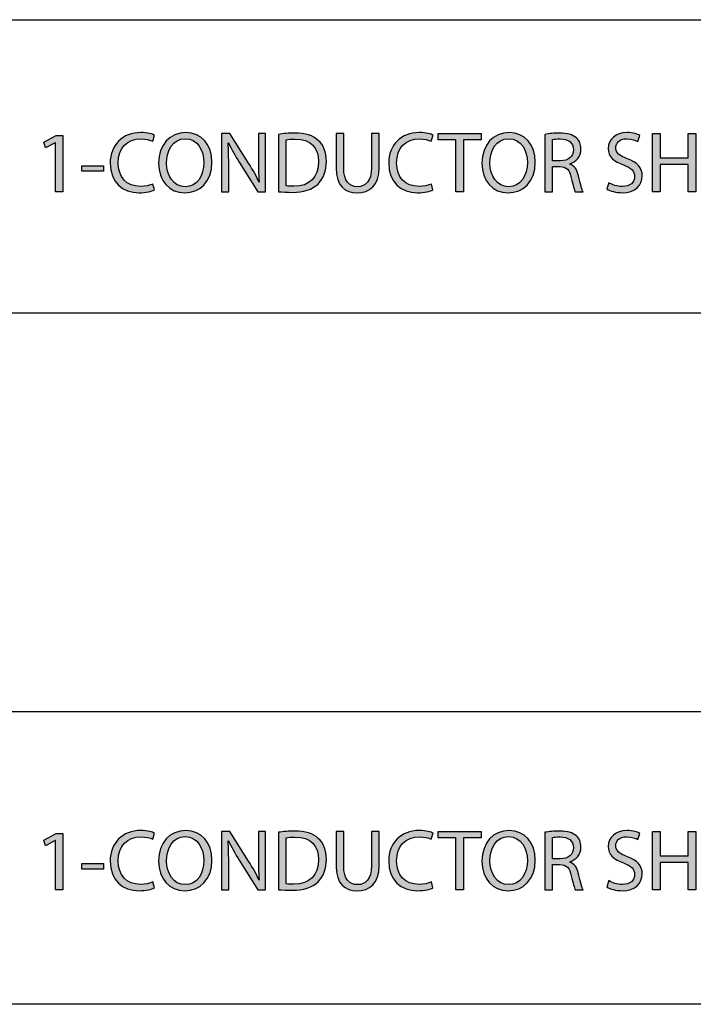
# Model space of a CAD drawing. Extents: x 0.77 to 7.82, y -9.91 to -0.77.
# Drawn here: x 3.71 to 4.47, y -8.12 to -7.02 of the extents above; entities that cross this region are included whole.
import ezdxf

# ---------------------------------------------------------------- set-up
doc = ezdxf.new("R2010")
doc.units = 0
doc.header["$MEASUREMENT"] = 0
doc.layers.get('0').update_dxf_attribs({"linetype": 'CONTINUOUS'})

# ---------------------------------------------------------------- blocks, each defined once
blk = doc.blocks.new('BLOCK_337')
h = blk.add_hatch(color=7)
h.dxf.hatch_style = 2
edge = h.paths.add_edge_path()
edge.add_spline(control_points=[(3.8635, -7.2088), (3.8604, -7.2104), (3.8542, -7.2119), (3.8462, -7.2119), (3.8277, -7.2119), (3.8138, -7.2002), (3.8138, -7.1788), (3.8138, -7.1582), (3.8277, -7.1443), (3.8481, -7.1443), (3.8562, -7.1443), (3.8614, -7.1461), (3.8636, -7.1472), (3.8636, -7.1472), (3.8616, -7.1541), (3.8616, -7.1541), (3.8584, -7.1526), (3.8538, -7.1514), (3.8483, -7.1514), (3.833, -7.1514), (3.8228, -7.1612), (3.8228, -7.1785), (3.8228, -7.1945), (3.832, -7.2048), (3.848, -7.2048), (3.8531, -7.2048), (3.8584, -7.2037), (3.8618, -7.2021), (3.8618, -7.2021), (3.8635, -7.2088), (3.8635, -7.2088)], knot_values=[0, 0, 0, 0, 1, 1, 1, 2, 2, 2, 3, 3, 3, 4, 4, 4, 5, 5, 5, 6, 6, 6, 7, 7, 7, 8, 8, 8, 9, 9, 9, 10, 10, 10, 10], degree=3, periodic=1)
h = blk.add_hatch(color=7)
h.dxf.hatch_style = 2
edge = h.paths.add_edge_path()
edge.add_spline(control_points=[(3.9281, -7.1775), (3.9281, -7.2001), (3.9144, -7.212), (3.8976, -7.212), (3.8803, -7.212), (3.8682, -7.1986), (3.8682, -7.1788), (3.8682, -7.1579), (3.8811, -7.1443), (3.8986, -7.1443), (3.9165, -7.1443), (3.9281, -7.158), (3.9281, -7.1775)], knot_values=[0, 0, 0, 0, 1, 1, 1, 2, 2, 2, 3, 3, 3, 4, 4, 4, 4], degree=3, periodic=1)
edge = h.paths.add_edge_path()
edge.add_spline(control_points=[(3.8772, -7.1786), (3.8772, -7.1926), (3.8848, -7.2051), (3.8981, -7.2051), (3.9115, -7.2051), (3.9191, -7.1928), (3.9191, -7.1779), (3.9191, -7.1648), (3.9123, -7.1512), (3.8982, -7.1512), (3.8842, -7.1512), (3.8772, -7.1642), (3.8772, -7.1786)], knot_values=[0, 0, 0, 0, 1, 1, 1, 2, 2, 2, 3, 3, 3, 4, 4, 4, 4], degree=3, periodic=1)
h = blk.add_hatch(color=7)
h.dxf.hatch_style = 2
edge = h.paths.add_edge_path()
edge.add_spline(control_points=[(3.939, -7.211), (3.939, -7.211), (3.939, -7.1454), (3.939, -7.1454), (3.939, -7.1454), (3.9483, -7.1454), (3.9483, -7.1454), (3.9483, -7.1454), (3.9693, -7.1786), (3.9693, -7.1786), (3.9742, -7.1862), (3.978, -7.1932), (3.9811, -7.1999), (3.9811, -7.1999), (3.9813, -7.1998), (3.9813, -7.1998), (3.9805, -7.191), (3.9803, -7.183), (3.9803, -7.1728), (3.9803, -7.1728), (3.9803, -7.1454), (3.9803, -7.1454), (3.9803, -7.1454), (3.9883, -7.1454), (3.9883, -7.1454), (3.9883, -7.1454), (3.9883, -7.211), (3.9883, -7.211), (3.9883, -7.211), (3.9797, -7.211), (3.9797, -7.211), (3.9797, -7.211), (3.9589, -7.1777), (3.9589, -7.1777), (3.9543, -7.1704), (3.9499, -7.1629), (3.9466, -7.1558), (3.9466, -7.1558), (3.9463, -7.1559), (3.9463, -7.1559), (3.9468, -7.1642), (3.947, -7.172), (3.947, -7.1829), (3.947, -7.1829), (3.947, -7.211), (3.947, -7.211), (3.947, -7.211), (3.939, -7.211), (3.939, -7.211)], knot_values=[0, 0, 0, 0, 1, 1, 1, 2, 2, 2, 3, 3, 3, 4, 4, 4, 5, 5, 5, 6, 6, 6, 7, 7, 7, 8, 8, 8, 9, 9, 9, 10, 10, 10, 11, 11, 11, 12, 12, 12, 13, 13, 13, 14, 14, 14, 15, 15, 15, 16, 16, 16, 16], degree=3, periodic=1)
h = blk.add_hatch(color=7)
h.dxf.hatch_style = 2
edge = h.paths.add_edge_path()
edge.add_spline(control_points=[(4.003, -7.1463), (4.0082, -7.1455), (4.0143, -7.1449), (4.021, -7.1449), (4.0332, -7.1449), (4.0418, -7.1477), (4.0476, -7.1531), (4.0534, -7.1584), (4.0568, -7.166), (4.0568, -7.1766), (4.0568, -7.1873), (4.0535, -7.1961), (4.0474, -7.2021), (4.0412, -7.2082), (4.0311, -7.2115), (4.0184, -7.2115), (4.0123, -7.2115), (4.0073, -7.2112), (4.003, -7.2108), (4.003, -7.2108), (4.003, -7.1463), (4.003, -7.1463)], knot_values=[0, 0, 0, 0, 1, 1, 1, 2, 2, 2, 3, 3, 3, 4, 4, 4, 5, 5, 5, 6, 6, 6, 7, 7, 7, 7], degree=3, periodic=1)
edge = h.paths.add_edge_path()
edge.add_spline(control_points=[(4.0115, -7.2042), (4.0136, -7.2046), (4.0167, -7.2047), (4.02, -7.2047), (4.0381, -7.2047), (4.048, -7.1946), (4.048, -7.1769), (4.048, -7.1614), (4.0393, -7.1516), (4.0214, -7.1516), (4.017, -7.1516), (4.0137, -7.152), (4.0115, -7.1525), (4.0115, -7.1525), (4.0115, -7.2042), (4.0115, -7.2042)], knot_values=[0, 0, 0, 0, 1, 1, 1, 2, 2, 2, 3, 3, 3, 4, 4, 4, 5, 5, 5, 5], degree=3, periodic=1)
h = blk.add_hatch(color=7)
h.dxf.hatch_style = 2
edge = h.paths.add_edge_path()
edge.add_spline(control_points=[(4.0762, -7.1454), (4.0762, -7.1454), (4.0762, -7.1842), (4.0762, -7.1842), (4.0762, -7.1989), (4.0827, -7.2051), (4.0915, -7.2051), (4.1012, -7.2051), (4.1074, -7.1987), (4.1074, -7.1842), (4.1074, -7.1842), (4.1074, -7.1454), (4.1074, -7.1454), (4.1074, -7.1454), (4.116, -7.1454), (4.116, -7.1454), (4.116, -7.1454), (4.116, -7.1836), (4.116, -7.1836), (4.116, -7.2037), (4.1054, -7.212), (4.0912, -7.212), (4.0778, -7.212), (4.0677, -7.2043), (4.0677, -7.184), (4.0677, -7.184), (4.0677, -7.1454), (4.0677, -7.1454), (4.0677, -7.1454), (4.0762, -7.1454), (4.0762, -7.1454)], knot_values=[0, 0, 0, 0, 1, 1, 1, 2, 2, 2, 3, 3, 3, 4, 4, 4, 5, 5, 5, 6, 6, 6, 7, 7, 7, 8, 8, 8, 9, 9, 9, 10, 10, 10, 10], degree=3, periodic=1)
h = blk.add_hatch(color=7)
h.dxf.hatch_style = 2
edge = h.paths.add_edge_path()
edge.add_spline(control_points=[(4.1765, -7.2088), (4.1734, -7.2104), (4.1671, -7.2119), (4.1592, -7.2119), (4.1407, -7.2119), (4.1268, -7.2002), (4.1268, -7.1788), (4.1268, -7.1582), (4.1407, -7.1443), (4.161, -7.1443), (4.1692, -7.1443), (4.1743, -7.1461), (4.1766, -7.1472), (4.1766, -7.1472), (4.1745, -7.1541), (4.1745, -7.1541), (4.1713, -7.1526), (4.1667, -7.1514), (4.1613, -7.1514), (4.1459, -7.1514), (4.1357, -7.1612), (4.1357, -7.1785), (4.1357, -7.1945), (4.145, -7.2048), (4.1609, -7.2048), (4.1661, -7.2048), (4.1713, -7.2037), (4.1747, -7.2021), (4.1747, -7.2021), (4.1765, -7.2088), (4.1765, -7.2088)], knot_values=[0, 0, 0, 0, 1, 1, 1, 2, 2, 2, 3, 3, 3, 4, 4, 4, 5, 5, 5, 6, 6, 6, 7, 7, 7, 8, 8, 8, 9, 9, 9, 10, 10, 10, 10], degree=3, periodic=1)
h = blk.add_hatch(color=7)
h.dxf.hatch_style = 2
h.paths.add_polyline_path([(4.2022, -7.1526), (4.1823, -7.1526), (4.1823, -7.1454), (4.2308, -7.1454), (4.2308, -7.1526), (4.2108, -7.1526), (4.2108, -7.211), (4.2022, -7.211)])
h = blk.add_hatch(color=7)
h.dxf.hatch_style = 2
edge = h.paths.add_edge_path()
edge.add_spline(control_points=[(4.2915, -7.1775), (4.2915, -7.2001), (4.2778, -7.212), (4.261, -7.212), (4.2437, -7.212), (4.2316, -7.1986), (4.2316, -7.1788), (4.2316, -7.1579), (4.2445, -7.1443), (4.262, -7.1443), (4.2799, -7.1443), (4.2915, -7.158), (4.2915, -7.1775)], knot_values=[0, 0, 0, 0, 1, 1, 1, 2, 2, 2, 3, 3, 3, 4, 4, 4, 4], degree=3, periodic=1)
edge = h.paths.add_edge_path()
edge.add_spline(control_points=[(4.2406, -7.1786), (4.2406, -7.1926), (4.2482, -7.2051), (4.2615, -7.2051), (4.275, -7.2051), (4.2826, -7.1928), (4.2826, -7.1779), (4.2826, -7.1648), (4.2757, -7.1512), (4.2616, -7.1512), (4.2476, -7.1512), (4.2406, -7.1642), (4.2406, -7.1786)], knot_values=[0, 0, 0, 0, 1, 1, 1, 2, 2, 2, 3, 3, 3, 4, 4, 4, 4], degree=3, periodic=1)
h = blk.add_hatch(color=7)
h.dxf.hatch_style = 2
edge = h.paths.add_edge_path()
edge.add_spline(control_points=[(4.3024, -7.1463), (4.3067, -7.1454), (4.3129, -7.1449), (4.3187, -7.1449), (4.3277, -7.1449), (4.3336, -7.1466), (4.3377, -7.1503), (4.341, -7.1532), (4.3428, -7.1576), (4.3428, -7.1627), (4.3428, -7.1714), (4.3374, -7.1771), (4.3305, -7.1794), (4.3305, -7.1794), (4.3305, -7.1797), (4.3305, -7.1797), (4.3355, -7.1815), (4.3385, -7.1861), (4.3401, -7.193), (4.3422, -7.2021), (4.3438, -7.2084), (4.3452, -7.211), (4.3452, -7.211), (4.3364, -7.211), (4.3364, -7.211), (4.3353, -7.2091), (4.3339, -7.2035), (4.332, -7.1953), (4.3301, -7.1862), (4.3266, -7.1828), (4.3189, -7.1825), (4.3189, -7.1825), (4.3109, -7.1825), (4.3109, -7.1825), (4.3109, -7.1825), (4.3109, -7.211), (4.3109, -7.211), (4.3109, -7.211), (4.3024, -7.211), (4.3024, -7.211), (4.3024, -7.211), (4.3024, -7.1463), (4.3024, -7.1463)], knot_values=[0, 0, 0, 0, 1, 1, 1, 2, 2, 2, 3, 3, 3, 4, 4, 4, 5, 5, 5, 6, 6, 6, 7, 7, 7, 8, 8, 8, 9, 9, 9, 10, 10, 10, 11, 11, 11, 12, 12, 12, 13, 13, 13, 14, 14, 14, 14], degree=3, periodic=1)
edge = h.paths.add_edge_path()
edge.add_spline(control_points=[(4.3109, -7.1761), (4.3109, -7.1761), (4.3196, -7.1761), (4.3196, -7.1761), (4.3286, -7.1761), (4.3344, -7.1712), (4.3344, -7.1637), (4.3344, -7.1552), (4.3282, -7.1515), (4.3193, -7.1514), (4.3152, -7.1514), (4.3123, -7.1518), (4.3109, -7.1522), (4.3109, -7.1522), (4.3109, -7.1761), (4.3109, -7.1761)], knot_values=[0, 0, 0, 0, 1, 1, 1, 2, 2, 2, 3, 3, 3, 4, 4, 4, 5, 5, 5, 5], degree=3, periodic=1)
h = blk.add_hatch(color=7)
h.dxf.hatch_style = 2
edge = h.paths.add_edge_path()
edge.add_spline(control_points=[(4.3742, -7.2006), (4.378, -7.203), (4.3835, -7.2049), (4.3894, -7.2049), (4.398, -7.2049), (4.4031, -7.2003), (4.4031, -7.1937), (4.4031, -7.1876), (4.3996, -7.1841), (4.3907, -7.1807), (4.38, -7.1769), (4.3734, -7.1714), (4.3734, -7.1621), (4.3734, -7.1519), (4.3819, -7.1443), (4.3946, -7.1443), (4.4013, -7.1443), (4.4062, -7.1459), (4.4091, -7.1475), (4.4091, -7.1475), (4.4068, -7.1544), (4.4068, -7.1544), (4.4046, -7.1533), (4.4003, -7.1513), (4.3943, -7.1513), (4.3854, -7.1513), (4.382, -7.1567), (4.382, -7.1611), (4.382, -7.1673), (4.386, -7.1703), (4.395, -7.1738), (4.4061, -7.1781), (4.4117, -7.1834), (4.4117, -7.193), (4.4117, -7.2032), (4.4043, -7.2119), (4.3888, -7.2119), (4.3825, -7.2119), (4.3756, -7.2101), (4.3721, -7.2077), (4.3721, -7.2077), (4.3742, -7.2006), (4.3742, -7.2006)], knot_values=[0, 0, 0, 0, 1, 1, 1, 2, 2, 2, 3, 3, 3, 4, 4, 4, 5, 5, 5, 6, 6, 6, 7, 7, 7, 8, 8, 8, 9, 9, 9, 10, 10, 10, 11, 11, 11, 12, 12, 12, 13, 13, 13, 14, 14, 14, 14], degree=3, periodic=1)
h = blk.add_hatch(color=7)
h.dxf.hatch_style = 2
h.paths.add_polyline_path([(4.4318, -7.1454), (4.4318, -7.1728), (4.4635, -7.1728), (4.4635, -7.1454), (4.472, -7.1454), (4.472, -7.211), (4.4635, -7.211), (4.4635, -7.1802), (4.4318, -7.1802), (4.4318, -7.211), (4.4233, -7.211), (4.4233, -7.1454)])
h = blk.add_hatch(color=7)
h.dxf.hatch_style = 2
h.paths.add_polyline_path([(3.7522, -7.1557), (3.752, -7.1557), (3.741, -7.1616), (3.7394, -7.1551), (3.7532, -7.1477), (3.7605, -7.1477), (3.7605, -7.211), (3.7522, -7.211)])
h = blk.add_hatch(color=7)
h.dxf.hatch_style = 2
h.paths.add_polyline_path([(3.8061, -7.1815), (3.8061, -7.1878), (3.782, -7.1878), (3.782, -7.1815)])
for points in [[(4.2022, -7.1526), (4.1823, -7.1526), (4.1823, -7.1454), (4.2308, -7.1454), (4.2308, -7.1526), (4.2108, -7.1526), (4.2108, -7.211), (4.2022, -7.211), (4.2022, -7.1526)], [(4.4318, -7.1454), (4.4318, -7.1728), (4.4635, -7.1728), (4.4635, -7.1454), (4.472, -7.1454), (4.472, -7.211), (4.4635, -7.211), (4.4635, -7.1802), (4.4318, -7.1802), (4.4318, -7.211), (4.4233, -7.211), (4.4233, -7.1454), (4.4318, -7.1454)], [(3.7522, -7.1557), (3.752, -7.1557), (3.741, -7.1616), (3.7394, -7.1551), (3.7532, -7.1477), (3.7605, -7.1477), (3.7605, -7.211), (3.7522, -7.211), (3.7522, -7.1557)], [(3.8061, -7.1815), (3.8061, -7.1878), (3.782, -7.1878), (3.782, -7.1815), (3.8061, -7.1815)]]:
    blk.add_lwpolyline(points)
for points, knots in [([(3.8635, -7.2088), (3.8604, -7.2104), (3.8542, -7.2119), (3.8462, -7.2119), (3.8277, -7.2119), (3.8138, -7.2002), (3.8138, -7.1788), (3.8138, -7.1582), (3.8277, -7.1443), (3.8481, -7.1443), (3.8562, -7.1443), (3.8614, -7.1461), (3.8636, -7.1472), (3.8636, -7.1472), (3.8616, -7.1541), (3.8616, -7.1541), (3.8584, -7.1526), (3.8538, -7.1514), (3.8483, -7.1514), (3.833, -7.1514), (3.8228, -7.1612), (3.8228, -7.1785), (3.8228, -7.1945), (3.832, -7.2048), (3.848, -7.2048), (3.8531, -7.2048), (3.8584, -7.2037), (3.8618, -7.2021), (3.8618, -7.2021), (3.8635, -7.2088), (3.8635, -7.2088)], [0, 0, 0, 0, 1, 1, 1, 2, 2, 2, 3, 3, 3, 4, 4, 4, 5, 5, 5, 6, 6, 6, 7, 7, 7, 8, 8, 8, 9, 9, 9, 10, 10, 10, 10]), ([(3.9281, -7.1775), (3.9281, -7.2001), (3.9144, -7.212), (3.8976, -7.212), (3.8803, -7.212), (3.8682, -7.1986), (3.8682, -7.1788), (3.8682, -7.1579), (3.8811, -7.1443), (3.8986, -7.1443), (3.9165, -7.1443), (3.9281, -7.158), (3.9281, -7.1775)], [0, 0, 0, 0, 1, 1, 1, 2, 2, 2, 3, 3, 3, 4, 4, 4, 4]), ([(3.939, -7.211), (3.939, -7.211), (3.939, -7.1454), (3.939, -7.1454), (3.939, -7.1454), (3.9483, -7.1454), (3.9483, -7.1454), (3.9483, -7.1454), (3.9693, -7.1786), (3.9693, -7.1786), (3.9742, -7.1862), (3.978, -7.1932), (3.9811, -7.1999), (3.9811, -7.1999), (3.9813, -7.1998), (3.9813, -7.1998), (3.9805, -7.191), (3.9803, -7.183), (3.9803, -7.1728), (3.9803, -7.1728), (3.9803, -7.1454), (3.9803, -7.1454), (3.9803, -7.1454), (3.9883, -7.1454), (3.9883, -7.1454), (3.9883, -7.1454), (3.9883, -7.211), (3.9883, -7.211), (3.9883, -7.211), (3.9797, -7.211), (3.9797, -7.211), (3.9797, -7.211), (3.9589, -7.1777), (3.9589, -7.1777), (3.9543, -7.1704), (3.9499, -7.1629), (3.9466, -7.1558), (3.9466, -7.1558), (3.9463, -7.1559), (3.9463, -7.1559), (3.9468, -7.1642), (3.947, -7.172), (3.947, -7.1829), (3.947, -7.1829), (3.947, -7.211), (3.947, -7.211), (3.947, -7.211), (3.939, -7.211), (3.939, -7.211)], [0, 0, 0, 0, 1, 1, 1, 2, 2, 2, 3, 3, 3, 4, 4, 4, 5, 5, 5, 6, 6, 6, 7, 7, 7, 8, 8, 8, 9, 9, 9, 10, 10, 10, 11, 11, 11, 12, 12, 12, 13, 13, 13, 14, 14, 14, 15, 15, 15, 16, 16, 16, 16]), ([(4.003, -7.1463), (4.0082, -7.1455), (4.0143, -7.1449), (4.021, -7.1449), (4.0332, -7.1449), (4.0418, -7.1477), (4.0476, -7.1531), (4.0534, -7.1584), (4.0568, -7.166), (4.0568, -7.1766), (4.0568, -7.1873), (4.0535, -7.1961), (4.0474, -7.2021), (4.0412, -7.2082), (4.0311, -7.2115), (4.0184, -7.2115), (4.0123, -7.2115), (4.0073, -7.2112), (4.003, -7.2108), (4.003, -7.2108), (4.003, -7.1463), (4.003, -7.1463)], [0, 0, 0, 0, 1, 1, 1, 2, 2, 2, 3, 3, 3, 4, 4, 4, 5, 5, 5, 6, 6, 6, 7, 7, 7, 7]), ([(4.0762, -7.1454), (4.0762, -7.1454), (4.0762, -7.1842), (4.0762, -7.1842), (4.0762, -7.1989), (4.0827, -7.2051), (4.0915, -7.2051), (4.1012, -7.2051), (4.1074, -7.1987), (4.1074, -7.1842), (4.1074, -7.1842), (4.1074, -7.1454), (4.1074, -7.1454), (4.1074, -7.1454), (4.116, -7.1454), (4.116, -7.1454), (4.116, -7.1454), (4.116, -7.1836), (4.116, -7.1836), (4.116, -7.2037), (4.1054, -7.212), (4.0912, -7.212), (4.0778, -7.212), (4.0677, -7.2043), (4.0677, -7.184), (4.0677, -7.184), (4.0677, -7.1454), (4.0677, -7.1454), (4.0677, -7.1454), (4.0762, -7.1454), (4.0762, -7.1454)], [0, 0, 0, 0, 1, 1, 1, 2, 2, 2, 3, 3, 3, 4, 4, 4, 5, 5, 5, 6, 6, 6, 7, 7, 7, 8, 8, 8, 9, 9, 9, 10, 10, 10, 10]), ([(4.1765, -7.2088), (4.1734, -7.2104), (4.1671, -7.2119), (4.1592, -7.2119), (4.1407, -7.2119), (4.1268, -7.2002), (4.1268, -7.1788), (4.1268, -7.1582), (4.1407, -7.1443), (4.161, -7.1443), (4.1692, -7.1443), (4.1743, -7.1461), (4.1766, -7.1472), (4.1766, -7.1472), (4.1745, -7.1541), (4.1745, -7.1541), (4.1713, -7.1526), (4.1667, -7.1514), (4.1613, -7.1514), (4.1459, -7.1514), (4.1357, -7.1612), (4.1357, -7.1785), (4.1357, -7.1945), (4.145, -7.2048), (4.1609, -7.2048), (4.1661, -7.2048), (4.1713, -7.2037), (4.1747, -7.2021), (4.1747, -7.2021), (4.1765, -7.2088), (4.1765, -7.2088)], [0, 0, 0, 0, 1, 1, 1, 2, 2, 2, 3, 3, 3, 4, 4, 4, 5, 5, 5, 6, 6, 6, 7, 7, 7, 8, 8, 8, 9, 9, 9, 10, 10, 10, 10]), ([(4.2915, -7.1775), (4.2915, -7.2001), (4.2778, -7.212), (4.261, -7.212), (4.2437, -7.212), (4.2316, -7.1986), (4.2316, -7.1788), (4.2316, -7.1579), (4.2445, -7.1443), (4.262, -7.1443), (4.2799, -7.1443), (4.2915, -7.158), (4.2915, -7.1775)], [0, 0, 0, 0, 1, 1, 1, 2, 2, 2, 3, 3, 3, 4, 4, 4, 4]), ([(4.3024, -7.1463), (4.3067, -7.1454), (4.3129, -7.1449), (4.3187, -7.1449), (4.3277, -7.1449), (4.3336, -7.1466), (4.3377, -7.1503), (4.341, -7.1532), (4.3428, -7.1576), (4.3428, -7.1627), (4.3428, -7.1714), (4.3374, -7.1771), (4.3305, -7.1794), (4.3305, -7.1794), (4.3305, -7.1797), (4.3305, -7.1797), (4.3355, -7.1815), (4.3385, -7.1861), (4.3401, -7.193), (4.3422, -7.2021), (4.3438, -7.2084), (4.3452, -7.211), (4.3452, -7.211), (4.3364, -7.211), (4.3364, -7.211), (4.3353, -7.2091), (4.3339, -7.2035), (4.332, -7.1953), (4.3301, -7.1862), (4.3266, -7.1828), (4.3189, -7.1825), (4.3189, -7.1825), (4.3109, -7.1825), (4.3109, -7.1825), (4.3109, -7.1825), (4.3109, -7.211), (4.3109, -7.211), (4.3109, -7.211), (4.3024, -7.211), (4.3024, -7.211), (4.3024, -7.211), (4.3024, -7.1463), (4.3024, -7.1463)], [0, 0, 0, 0, 1, 1, 1, 2, 2, 2, 3, 3, 3, 4, 4, 4, 5, 5, 5, 6, 6, 6, 7, 7, 7, 8, 8, 8, 9, 9, 9, 10, 10, 10, 11, 11, 11, 12, 12, 12, 13, 13, 13, 14, 14, 14, 14]), ([(4.3742, -7.2006), (4.378, -7.203), (4.3835, -7.2049), (4.3894, -7.2049), (4.398, -7.2049), (4.4031, -7.2003), (4.4031, -7.1937), (4.4031, -7.1876), (4.3996, -7.1841), (4.3907, -7.1807), (4.38, -7.1769), (4.3734, -7.1714), (4.3734, -7.1621), (4.3734, -7.1519), (4.3819, -7.1443), (4.3946, -7.1443), (4.4013, -7.1443), (4.4062, -7.1459), (4.4091, -7.1475), (4.4091, -7.1475), (4.4068, -7.1544), (4.4068, -7.1544), (4.4046, -7.1533), (4.4003, -7.1513), (4.3943, -7.1513), (4.3854, -7.1513), (4.382, -7.1567), (4.382, -7.1611), (4.382, -7.1673), (4.386, -7.1703), (4.395, -7.1738), (4.4061, -7.1781), (4.4117, -7.1834), (4.4117, -7.193), (4.4117, -7.2032), (4.4043, -7.2119), (4.3888, -7.2119), (4.3825, -7.2119), (4.3756, -7.2101), (4.3721, -7.2077), (4.3721, -7.2077), (4.3742, -7.2006), (4.3742, -7.2006)], [0, 0, 0, 0, 1, 1, 1, 2, 2, 2, 3, 3, 3, 4, 4, 4, 5, 5, 5, 6, 6, 6, 7, 7, 7, 8, 8, 8, 9, 9, 9, 10, 10, 10, 11, 11, 11, 12, 12, 12, 13, 13, 13, 14, 14, 14, 14]), ([(3.8772, -7.1786), (3.8772, -7.1926), (3.8848, -7.2051), (3.8981, -7.2051), (3.9115, -7.2051), (3.9191, -7.1928), (3.9191, -7.1779), (3.9191, -7.1648), (3.9123, -7.1512), (3.8982, -7.1512), (3.8842, -7.1512), (3.8772, -7.1642), (3.8772, -7.1786)], [0, 0, 0, 0, 1, 1, 1, 2, 2, 2, 3, 3, 3, 4, 4, 4, 4]), ([(4.0115, -7.2042), (4.0136, -7.2046), (4.0167, -7.2047), (4.02, -7.2047), (4.0381, -7.2047), (4.048, -7.1946), (4.048, -7.1769), (4.048, -7.1614), (4.0393, -7.1516), (4.0214, -7.1516), (4.017, -7.1516), (4.0137, -7.152), (4.0115, -7.1525), (4.0115, -7.1525), (4.0115, -7.2042), (4.0115, -7.2042)], [0, 0, 0, 0, 1, 1, 1, 2, 2, 2, 3, 3, 3, 4, 4, 4, 5, 5, 5, 5]), ([(4.2406, -7.1786), (4.2406, -7.1926), (4.2482, -7.2051), (4.2615, -7.2051), (4.275, -7.2051), (4.2826, -7.1928), (4.2826, -7.1779), (4.2826, -7.1648), (4.2757, -7.1512), (4.2616, -7.1512), (4.2476, -7.1512), (4.2406, -7.1642), (4.2406, -7.1786)], [0, 0, 0, 0, 1, 1, 1, 2, 2, 2, 3, 3, 3, 4, 4, 4, 4]), ([(4.3109, -7.1761), (4.3109, -7.1761), (4.3196, -7.1761), (4.3196, -7.1761), (4.3286, -7.1761), (4.3344, -7.1712), (4.3344, -7.1637), (4.3344, -7.1552), (4.3282, -7.1515), (4.3193, -7.1514), (4.3152, -7.1514), (4.3123, -7.1518), (4.3109, -7.1522), (4.3109, -7.1522), (4.3109, -7.1761), (4.3109, -7.1761)], [0, 0, 0, 0, 1, 1, 1, 2, 2, 2, 3, 3, 3, 4, 4, 4, 5, 5, 5, 5])]:
    blk.add_open_spline(points, degree=3, knots=knots)
blk = doc.blocks.new('BLOCK_336')
blk.add_blockref('BLOCK_337', (0, 0))
blk = doc.blocks.new('BLOCK_339')
h = blk.add_hatch(color=7)
h.dxf.hatch_style = 2
edge = h.paths.add_edge_path()
edge.add_spline(control_points=[(3.8635, -7.9929), (3.8604, -7.9945), (3.8542, -7.996), (3.8462, -7.996), (3.8277, -7.996), (3.8138, -7.9843), (3.8138, -7.9628), (3.8138, -7.9423), (3.8277, -7.9284), (3.8481, -7.9284), (3.8562, -7.9284), (3.8614, -7.9302), (3.8636, -7.9313), (3.8636, -7.9313), (3.8616, -7.9382), (3.8616, -7.9382), (3.8584, -7.9367), (3.8538, -7.9355), (3.8483, -7.9355), (3.833, -7.9355), (3.8228, -7.9453), (3.8228, -7.9626), (3.8228, -7.9786), (3.832, -7.9889), (3.848, -7.9889), (3.8531, -7.9889), (3.8584, -7.9878), (3.8618, -7.9862), (3.8618, -7.9862), (3.8635, -7.9929), (3.8635, -7.9929)], knot_values=[0, 0, 0, 0, 1, 1, 1, 2, 2, 2, 3, 3, 3, 4, 4, 4, 5, 5, 5, 6, 6, 6, 7, 7, 7, 8, 8, 8, 9, 9, 9, 10, 10, 10, 10], degree=3, periodic=1)
h = blk.add_hatch(color=7)
h.dxf.hatch_style = 2
edge = h.paths.add_edge_path()
edge.add_spline(control_points=[(3.9281, -7.9616), (3.9281, -7.9842), (3.9144, -7.9961), (3.8976, -7.9961), (3.8803, -7.9961), (3.8682, -7.9827), (3.8682, -7.9628), (3.8682, -7.942), (3.8811, -7.9284), (3.8986, -7.9284), (3.9165, -7.9284), (3.9281, -7.9421), (3.9281, -7.9616)], knot_values=[0, 0, 0, 0, 1, 1, 1, 2, 2, 2, 3, 3, 3, 4, 4, 4, 4], degree=3, periodic=1)
edge = h.paths.add_edge_path()
edge.add_spline(control_points=[(3.8772, -7.9627), (3.8772, -7.9767), (3.8848, -7.9892), (3.8981, -7.9892), (3.9115, -7.9892), (3.9191, -7.9769), (3.9191, -7.962), (3.9191, -7.9489), (3.9123, -7.9353), (3.8982, -7.9353), (3.8842, -7.9353), (3.8772, -7.9483), (3.8772, -7.9627)], knot_values=[0, 0, 0, 0, 1, 1, 1, 2, 2, 2, 3, 3, 3, 4, 4, 4, 4], degree=3, periodic=1)
h = blk.add_hatch(color=7)
h.dxf.hatch_style = 2
edge = h.paths.add_edge_path()
edge.add_spline(control_points=[(3.939, -7.995), (3.939, -7.995), (3.939, -7.9295), (3.939, -7.9295), (3.939, -7.9295), (3.9483, -7.9295), (3.9483, -7.9295), (3.9483, -7.9295), (3.9693, -7.9627), (3.9693, -7.9627), (3.9742, -7.9703), (3.978, -7.9773), (3.9811, -7.984), (3.9811, -7.984), (3.9813, -7.9839), (3.9813, -7.9839), (3.9805, -7.9751), (3.9803, -7.9671), (3.9803, -7.9569), (3.9803, -7.9569), (3.9803, -7.9295), (3.9803, -7.9295), (3.9803, -7.9295), (3.9883, -7.9295), (3.9883, -7.9295), (3.9883, -7.9295), (3.9883, -7.995), (3.9883, -7.995), (3.9883, -7.995), (3.9797, -7.995), (3.9797, -7.995), (3.9797, -7.995), (3.9589, -7.9618), (3.9589, -7.9618), (3.9543, -7.9545), (3.9499, -7.947), (3.9466, -7.9399), (3.9466, -7.9399), (3.9463, -7.94), (3.9463, -7.94), (3.9468, -7.9483), (3.947, -7.9561), (3.947, -7.967), (3.947, -7.967), (3.947, -7.995), (3.947, -7.995), (3.947, -7.995), (3.939, -7.995), (3.939, -7.995)], knot_values=[0, 0, 0, 0, 1, 1, 1, 2, 2, 2, 3, 3, 3, 4, 4, 4, 5, 5, 5, 6, 6, 6, 7, 7, 7, 8, 8, 8, 9, 9, 9, 10, 10, 10, 11, 11, 11, 12, 12, 12, 13, 13, 13, 14, 14, 14, 15, 15, 15, 16, 16, 16, 16], degree=3, periodic=1)
h = blk.add_hatch(color=7)
h.dxf.hatch_style = 2
edge = h.paths.add_edge_path()
edge.add_spline(control_points=[(4.003, -7.9304), (4.0082, -7.9296), (4.0143, -7.929), (4.021, -7.929), (4.0332, -7.929), (4.0418, -7.9318), (4.0476, -7.9372), (4.0534, -7.9425), (4.0568, -7.9501), (4.0568, -7.9607), (4.0568, -7.9714), (4.0535, -7.9802), (4.0474, -7.9862), (4.0412, -7.9923), (4.0311, -7.9956), (4.0184, -7.9956), (4.0123, -7.9956), (4.0073, -7.9953), (4.003, -7.9949), (4.003, -7.9949), (4.003, -7.9304), (4.003, -7.9304)], knot_values=[0, 0, 0, 0, 1, 1, 1, 2, 2, 2, 3, 3, 3, 4, 4, 4, 5, 5, 5, 6, 6, 6, 7, 7, 7, 7], degree=3, periodic=1)
edge = h.paths.add_edge_path()
edge.add_spline(control_points=[(4.0115, -7.9883), (4.0136, -7.9887), (4.0167, -7.9888), (4.02, -7.9888), (4.0381, -7.9888), (4.048, -7.9787), (4.048, -7.961), (4.048, -7.9455), (4.0393, -7.9357), (4.0214, -7.9357), (4.017, -7.9357), (4.0137, -7.9361), (4.0115, -7.9366), (4.0115, -7.9366), (4.0115, -7.9883), (4.0115, -7.9883)], knot_values=[0, 0, 0, 0, 1, 1, 1, 2, 2, 2, 3, 3, 3, 4, 4, 4, 5, 5, 5, 5], degree=3, periodic=1)
h = blk.add_hatch(color=7)
h.dxf.hatch_style = 2
edge = h.paths.add_edge_path()
edge.add_spline(control_points=[(4.0762, -7.9295), (4.0762, -7.9295), (4.0762, -7.9683), (4.0762, -7.9683), (4.0762, -7.983), (4.0827, -7.9892), (4.0915, -7.9892), (4.1012, -7.9892), (4.1074, -7.9828), (4.1074, -7.9683), (4.1074, -7.9683), (4.1074, -7.9295), (4.1074, -7.9295), (4.1074, -7.9295), (4.116, -7.9295), (4.116, -7.9295), (4.116, -7.9295), (4.116, -7.9677), (4.116, -7.9677), (4.116, -7.9878), (4.1054, -7.9961), (4.0912, -7.9961), (4.0778, -7.9961), (4.0677, -7.9884), (4.0677, -7.9681), (4.0677, -7.9681), (4.0677, -7.9295), (4.0677, -7.9295), (4.0677, -7.9295), (4.0762, -7.9295), (4.0762, -7.9295)], knot_values=[0, 0, 0, 0, 1, 1, 1, 2, 2, 2, 3, 3, 3, 4, 4, 4, 5, 5, 5, 6, 6, 6, 7, 7, 7, 8, 8, 8, 9, 9, 9, 10, 10, 10, 10], degree=3, periodic=1)
h = blk.add_hatch(color=7)
h.dxf.hatch_style = 2
edge = h.paths.add_edge_path()
edge.add_spline(control_points=[(4.1765, -7.9929), (4.1734, -7.9945), (4.1671, -7.996), (4.1592, -7.996), (4.1407, -7.996), (4.1268, -7.9843), (4.1268, -7.9628), (4.1268, -7.9423), (4.1407, -7.9284), (4.161, -7.9284), (4.1692, -7.9284), (4.1743, -7.9302), (4.1766, -7.9313), (4.1766, -7.9313), (4.1745, -7.9382), (4.1745, -7.9382), (4.1713, -7.9367), (4.1667, -7.9355), (4.1613, -7.9355), (4.1459, -7.9355), (4.1357, -7.9453), (4.1357, -7.9626), (4.1357, -7.9786), (4.145, -7.9889), (4.1609, -7.9889), (4.1661, -7.9889), (4.1713, -7.9878), (4.1747, -7.9862), (4.1747, -7.9862), (4.1765, -7.9929), (4.1765, -7.9929)], knot_values=[0, 0, 0, 0, 1, 1, 1, 2, 2, 2, 3, 3, 3, 4, 4, 4, 5, 5, 5, 6, 6, 6, 7, 7, 7, 8, 8, 8, 9, 9, 9, 10, 10, 10, 10], degree=3, periodic=1)
h = blk.add_hatch(color=7)
h.dxf.hatch_style = 2
h.paths.add_polyline_path([(4.2022, -7.9367), (4.1823, -7.9367), (4.1823, -7.9295), (4.2308, -7.9295), (4.2308, -7.9367), (4.2108, -7.9367), (4.2108, -7.995), (4.2022, -7.995)])
h = blk.add_hatch(color=7)
h.dxf.hatch_style = 2
edge = h.paths.add_edge_path()
edge.add_spline(control_points=[(4.2915, -7.9616), (4.2915, -7.9842), (4.2778, -7.9961), (4.261, -7.9961), (4.2437, -7.9961), (4.2316, -7.9827), (4.2316, -7.9628), (4.2316, -7.942), (4.2445, -7.9284), (4.262, -7.9284), (4.2799, -7.9284), (4.2915, -7.9421), (4.2915, -7.9616)], knot_values=[0, 0, 0, 0, 1, 1, 1, 2, 2, 2, 3, 3, 3, 4, 4, 4, 4], degree=3, periodic=1)
edge = h.paths.add_edge_path()
edge.add_spline(control_points=[(4.2406, -7.9627), (4.2406, -7.9767), (4.2482, -7.9892), (4.2615, -7.9892), (4.275, -7.9892), (4.2826, -7.9769), (4.2826, -7.962), (4.2826, -7.9489), (4.2757, -7.9353), (4.2616, -7.9353), (4.2476, -7.9353), (4.2406, -7.9483), (4.2406, -7.9627)], knot_values=[0, 0, 0, 0, 1, 1, 1, 2, 2, 2, 3, 3, 3, 4, 4, 4, 4], degree=3, periodic=1)
h = blk.add_hatch(color=7)
h.dxf.hatch_style = 2
edge = h.paths.add_edge_path()
edge.add_spline(control_points=[(4.3024, -7.9304), (4.3067, -7.9295), (4.3129, -7.929), (4.3187, -7.929), (4.3277, -7.929), (4.3336, -7.9307), (4.3377, -7.9344), (4.341, -7.9373), (4.3428, -7.9417), (4.3428, -7.9468), (4.3428, -7.9555), (4.3374, -7.9612), (4.3305, -7.9635), (4.3305, -7.9635), (4.3305, -7.9638), (4.3305, -7.9638), (4.3355, -7.9656), (4.3385, -7.9702), (4.3401, -7.9771), (4.3422, -7.9862), (4.3438, -7.9925), (4.3452, -7.995), (4.3452, -7.995), (4.3364, -7.995), (4.3364, -7.995), (4.3353, -7.9932), (4.3339, -7.9876), (4.332, -7.9794), (4.3301, -7.9703), (4.3266, -7.9669), (4.3189, -7.9666), (4.3189, -7.9666), (4.3109, -7.9666), (4.3109, -7.9666), (4.3109, -7.9666), (4.3109, -7.995), (4.3109, -7.995), (4.3109, -7.995), (4.3024, -7.995), (4.3024, -7.995), (4.3024, -7.995), (4.3024, -7.9304), (4.3024, -7.9304)], knot_values=[0, 0, 0, 0, 1, 1, 1, 2, 2, 2, 3, 3, 3, 4, 4, 4, 5, 5, 5, 6, 6, 6, 7, 7, 7, 8, 8, 8, 9, 9, 9, 10, 10, 10, 11, 11, 11, 12, 12, 12, 13, 13, 13, 14, 14, 14, 14], degree=3, periodic=1)
edge = h.paths.add_edge_path()
edge.add_spline(control_points=[(4.3109, -7.9602), (4.3109, -7.9602), (4.3196, -7.9602), (4.3196, -7.9602), (4.3286, -7.9602), (4.3344, -7.9553), (4.3344, -7.9478), (4.3344, -7.9393), (4.3282, -7.9356), (4.3193, -7.9355), (4.3152, -7.9355), (4.3123, -7.9359), (4.3109, -7.9363), (4.3109, -7.9363), (4.3109, -7.9602), (4.3109, -7.9602)], knot_values=[0, 0, 0, 0, 1, 1, 1, 2, 2, 2, 3, 3, 3, 4, 4, 4, 5, 5, 5, 5], degree=3, periodic=1)
h = blk.add_hatch(color=7)
h.dxf.hatch_style = 2
edge = h.paths.add_edge_path()
edge.add_spline(control_points=[(4.3742, -7.9847), (4.378, -7.9871), (4.3835, -7.989), (4.3894, -7.989), (4.398, -7.989), (4.4031, -7.9844), (4.4031, -7.9778), (4.4031, -7.9717), (4.3996, -7.9682), (4.3907, -7.9648), (4.38, -7.961), (4.3734, -7.9555), (4.3734, -7.9462), (4.3734, -7.936), (4.3819, -7.9284), (4.3946, -7.9284), (4.4013, -7.9284), (4.4062, -7.93), (4.4091, -7.9316), (4.4091, -7.9316), (4.4068, -7.9385), (4.4068, -7.9385), (4.4046, -7.9374), (4.4003, -7.9354), (4.3943, -7.9354), (4.3854, -7.9354), (4.382, -7.9408), (4.382, -7.9452), (4.382, -7.9514), (4.386, -7.9544), (4.395, -7.9579), (4.4061, -7.9622), (4.4117, -7.9675), (4.4117, -7.9771), (4.4117, -7.9873), (4.4043, -7.996), (4.3888, -7.996), (4.3825, -7.996), (4.3756, -7.9942), (4.3721, -7.9918), (4.3721, -7.9918), (4.3742, -7.9847), (4.3742, -7.9847)], knot_values=[0, 0, 0, 0, 1, 1, 1, 2, 2, 2, 3, 3, 3, 4, 4, 4, 5, 5, 5, 6, 6, 6, 7, 7, 7, 8, 8, 8, 9, 9, 9, 10, 10, 10, 11, 11, 11, 12, 12, 12, 13, 13, 13, 14, 14, 14, 14], degree=3, periodic=1)
h = blk.add_hatch(color=7)
h.dxf.hatch_style = 2
h.paths.add_polyline_path([(4.4318, -7.9295), (4.4318, -7.9569), (4.4635, -7.9569), (4.4635, -7.9295), (4.472, -7.9295), (4.472, -7.995), (4.4635, -7.995), (4.4635, -7.9643), (4.4318, -7.9643), (4.4318, -7.995), (4.4233, -7.995), (4.4233, -7.9295)])
h = blk.add_hatch(color=7)
h.dxf.hatch_style = 2
h.paths.add_polyline_path([(3.7522, -7.9398), (3.752, -7.9398), (3.741, -7.9457), (3.7394, -7.9392), (3.7532, -7.9318), (3.7605, -7.9318), (3.7605, -7.995), (3.7522, -7.995)])
h = blk.add_hatch(color=7)
h.dxf.hatch_style = 2
h.paths.add_polyline_path([(3.8061, -7.9656), (3.8061, -7.9719), (3.782, -7.9719), (3.782, -7.9656)])
for points in [[(4.2022, -7.9367), (4.1823, -7.9367), (4.1823, -7.9295), (4.2308, -7.9295), (4.2308, -7.9367), (4.2108, -7.9367), (4.2108, -7.995), (4.2022, -7.995), (4.2022, -7.9367)], [(4.4318, -7.9295), (4.4318, -7.9569), (4.4635, -7.9569), (4.4635, -7.9295), (4.472, -7.9295), (4.472, -7.995), (4.4635, -7.995), (4.4635, -7.9643), (4.4318, -7.9643), (4.4318, -7.995), (4.4233, -7.995), (4.4233, -7.9295), (4.4318, -7.9295)], [(3.7522, -7.9398), (3.752, -7.9398), (3.741, -7.9457), (3.7394, -7.9392), (3.7532, -7.9318), (3.7605, -7.9318), (3.7605, -7.995), (3.7522, -7.995), (3.7522, -7.9398)], [(3.8061, -7.9656), (3.8061, -7.9719), (3.782, -7.9719), (3.782, -7.9656), (3.8061, -7.9656)]]:
    blk.add_lwpolyline(points)
for points, knots in [([(3.8635, -7.9929), (3.8604, -7.9945), (3.8542, -7.996), (3.8462, -7.996), (3.8277, -7.996), (3.8138, -7.9843), (3.8138, -7.9628), (3.8138, -7.9423), (3.8277, -7.9284), (3.8481, -7.9284), (3.8562, -7.9284), (3.8614, -7.9302), (3.8636, -7.9313), (3.8636, -7.9313), (3.8616, -7.9382), (3.8616, -7.9382), (3.8584, -7.9367), (3.8538, -7.9355), (3.8483, -7.9355), (3.833, -7.9355), (3.8228, -7.9453), (3.8228, -7.9626), (3.8228, -7.9786), (3.832, -7.9889), (3.848, -7.9889), (3.8531, -7.9889), (3.8584, -7.9878), (3.8618, -7.9862), (3.8618, -7.9862), (3.8635, -7.9929), (3.8635, -7.9929)], [0, 0, 0, 0, 1, 1, 1, 2, 2, 2, 3, 3, 3, 4, 4, 4, 5, 5, 5, 6, 6, 6, 7, 7, 7, 8, 8, 8, 9, 9, 9, 10, 10, 10, 10]), ([(3.9281, -7.9616), (3.9281, -7.9842), (3.9144, -7.9961), (3.8976, -7.9961), (3.8803, -7.9961), (3.8682, -7.9827), (3.8682, -7.9628), (3.8682, -7.942), (3.8811, -7.9284), (3.8986, -7.9284), (3.9165, -7.9284), (3.9281, -7.9421), (3.9281, -7.9616)], [0, 0, 0, 0, 1, 1, 1, 2, 2, 2, 3, 3, 3, 4, 4, 4, 4]), ([(3.939, -7.995), (3.939, -7.995), (3.939, -7.9295), (3.939, -7.9295), (3.939, -7.9295), (3.9483, -7.9295), (3.9483, -7.9295), (3.9483, -7.9295), (3.9693, -7.9627), (3.9693, -7.9627), (3.9742, -7.9703), (3.978, -7.9773), (3.9811, -7.984), (3.9811, -7.984), (3.9813, -7.9839), (3.9813, -7.9839), (3.9805, -7.9751), (3.9803, -7.9671), (3.9803, -7.9569), (3.9803, -7.9569), (3.9803, -7.9295), (3.9803, -7.9295), (3.9803, -7.9295), (3.9883, -7.9295), (3.9883, -7.9295), (3.9883, -7.9295), (3.9883, -7.995), (3.9883, -7.995), (3.9883, -7.995), (3.9797, -7.995), (3.9797, -7.995), (3.9797, -7.995), (3.9589, -7.9618), (3.9589, -7.9618), (3.9543, -7.9545), (3.9499, -7.947), (3.9466, -7.9399), (3.9466, -7.9399), (3.9463, -7.94), (3.9463, -7.94), (3.9468, -7.9483), (3.947, -7.9561), (3.947, -7.967), (3.947, -7.967), (3.947, -7.995), (3.947, -7.995), (3.947, -7.995), (3.939, -7.995), (3.939, -7.995)], [0, 0, 0, 0, 1, 1, 1, 2, 2, 2, 3, 3, 3, 4, 4, 4, 5, 5, 5, 6, 6, 6, 7, 7, 7, 8, 8, 8, 9, 9, 9, 10, 10, 10, 11, 11, 11, 12, 12, 12, 13, 13, 13, 14, 14, 14, 15, 15, 15, 16, 16, 16, 16]), ([(4.003, -7.9304), (4.0082, -7.9296), (4.0143, -7.929), (4.021, -7.929), (4.0332, -7.929), (4.0418, -7.9318), (4.0476, -7.9372), (4.0534, -7.9425), (4.0568, -7.9501), (4.0568, -7.9607), (4.0568, -7.9714), (4.0535, -7.9802), (4.0474, -7.9862), (4.0412, -7.9923), (4.0311, -7.9956), (4.0184, -7.9956), (4.0123, -7.9956), (4.0073, -7.9953), (4.003, -7.9949), (4.003, -7.9949), (4.003, -7.9304), (4.003, -7.9304)], [0, 0, 0, 0, 1, 1, 1, 2, 2, 2, 3, 3, 3, 4, 4, 4, 5, 5, 5, 6, 6, 6, 7, 7, 7, 7]), ([(4.0762, -7.9295), (4.0762, -7.9295), (4.0762, -7.9683), (4.0762, -7.9683), (4.0762, -7.983), (4.0827, -7.9892), (4.0915, -7.9892), (4.1012, -7.9892), (4.1074, -7.9828), (4.1074, -7.9683), (4.1074, -7.9683), (4.1074, -7.9295), (4.1074, -7.9295), (4.1074, -7.9295), (4.116, -7.9295), (4.116, -7.9295), (4.116, -7.9295), (4.116, -7.9677), (4.116, -7.9677), (4.116, -7.9878), (4.1054, -7.9961), (4.0912, -7.9961), (4.0778, -7.9961), (4.0677, -7.9884), (4.0677, -7.9681), (4.0677, -7.9681), (4.0677, -7.9295), (4.0677, -7.9295), (4.0677, -7.9295), (4.0762, -7.9295), (4.0762, -7.9295)], [0, 0, 0, 0, 1, 1, 1, 2, 2, 2, 3, 3, 3, 4, 4, 4, 5, 5, 5, 6, 6, 6, 7, 7, 7, 8, 8, 8, 9, 9, 9, 10, 10, 10, 10]), ([(4.1765, -7.9929), (4.1734, -7.9945), (4.1671, -7.996), (4.1592, -7.996), (4.1407, -7.996), (4.1268, -7.9843), (4.1268, -7.9628), (4.1268, -7.9423), (4.1407, -7.9284), (4.161, -7.9284), (4.1692, -7.9284), (4.1743, -7.9302), (4.1766, -7.9313), (4.1766, -7.9313), (4.1745, -7.9382), (4.1745, -7.9382), (4.1713, -7.9367), (4.1667, -7.9355), (4.1613, -7.9355), (4.1459, -7.9355), (4.1357, -7.9453), (4.1357, -7.9626), (4.1357, -7.9786), (4.145, -7.9889), (4.1609, -7.9889), (4.1661, -7.9889), (4.1713, -7.9878), (4.1747, -7.9862), (4.1747, -7.9862), (4.1765, -7.9929), (4.1765, -7.9929)], [0, 0, 0, 0, 1, 1, 1, 2, 2, 2, 3, 3, 3, 4, 4, 4, 5, 5, 5, 6, 6, 6, 7, 7, 7, 8, 8, 8, 9, 9, 9, 10, 10, 10, 10]), ([(4.2915, -7.9616), (4.2915, -7.9842), (4.2778, -7.9961), (4.261, -7.9961), (4.2437, -7.9961), (4.2316, -7.9827), (4.2316, -7.9628), (4.2316, -7.942), (4.2445, -7.9284), (4.262, -7.9284), (4.2799, -7.9284), (4.2915, -7.9421), (4.2915, -7.9616)], [0, 0, 0, 0, 1, 1, 1, 2, 2, 2, 3, 3, 3, 4, 4, 4, 4]), ([(4.3024, -7.9304), (4.3067, -7.9295), (4.3129, -7.929), (4.3187, -7.929), (4.3277, -7.929), (4.3336, -7.9307), (4.3377, -7.9344), (4.341, -7.9373), (4.3428, -7.9417), (4.3428, -7.9468), (4.3428, -7.9555), (4.3374, -7.9612), (4.3305, -7.9635), (4.3305, -7.9635), (4.3305, -7.9638), (4.3305, -7.9638), (4.3355, -7.9656), (4.3385, -7.9702), (4.3401, -7.9771), (4.3422, -7.9862), (4.3438, -7.9925), (4.3452, -7.995), (4.3452, -7.995), (4.3364, -7.995), (4.3364, -7.995), (4.3353, -7.9932), (4.3339, -7.9876), (4.332, -7.9794), (4.3301, -7.9703), (4.3266, -7.9669), (4.3189, -7.9666), (4.3189, -7.9666), (4.3109, -7.9666), (4.3109, -7.9666), (4.3109, -7.9666), (4.3109, -7.995), (4.3109, -7.995), (4.3109, -7.995), (4.3024, -7.995), (4.3024, -7.995), (4.3024, -7.995), (4.3024, -7.9304), (4.3024, -7.9304)], [0, 0, 0, 0, 1, 1, 1, 2, 2, 2, 3, 3, 3, 4, 4, 4, 5, 5, 5, 6, 6, 6, 7, 7, 7, 8, 8, 8, 9, 9, 9, 10, 10, 10, 11, 11, 11, 12, 12, 12, 13, 13, 13, 14, 14, 14, 14]), ([(4.3742, -7.9847), (4.378, -7.9871), (4.3835, -7.989), (4.3894, -7.989), (4.398, -7.989), (4.4031, -7.9844), (4.4031, -7.9778), (4.4031, -7.9717), (4.3996, -7.9682), (4.3907, -7.9648), (4.38, -7.961), (4.3734, -7.9555), (4.3734, -7.9462), (4.3734, -7.936), (4.3819, -7.9284), (4.3946, -7.9284), (4.4013, -7.9284), (4.4062, -7.93), (4.4091, -7.9316), (4.4091, -7.9316), (4.4068, -7.9385), (4.4068, -7.9385), (4.4046, -7.9374), (4.4003, -7.9354), (4.3943, -7.9354), (4.3854, -7.9354), (4.382, -7.9408), (4.382, -7.9452), (4.382, -7.9514), (4.386, -7.9544), (4.395, -7.9579), (4.4061, -7.9622), (4.4117, -7.9675), (4.4117, -7.9771), (4.4117, -7.9873), (4.4043, -7.996), (4.3888, -7.996), (4.3825, -7.996), (4.3756, -7.9942), (4.3721, -7.9918), (4.3721, -7.9918), (4.3742, -7.9847), (4.3742, -7.9847)], [0, 0, 0, 0, 1, 1, 1, 2, 2, 2, 3, 3, 3, 4, 4, 4, 5, 5, 5, 6, 6, 6, 7, 7, 7, 8, 8, 8, 9, 9, 9, 10, 10, 10, 11, 11, 11, 12, 12, 12, 13, 13, 13, 14, 14, 14, 14]), ([(3.8772, -7.9627), (3.8772, -7.9767), (3.8848, -7.9892), (3.8981, -7.9892), (3.9115, -7.9892), (3.9191, -7.9769), (3.9191, -7.962), (3.9191, -7.9489), (3.9123, -7.9353), (3.8982, -7.9353), (3.8842, -7.9353), (3.8772, -7.9483), (3.8772, -7.9627)], [0, 0, 0, 0, 1, 1, 1, 2, 2, 2, 3, 3, 3, 4, 4, 4, 4]), ([(4.0115, -7.9883), (4.0136, -7.9887), (4.0167, -7.9888), (4.02, -7.9888), (4.0381, -7.9888), (4.048, -7.9787), (4.048, -7.961), (4.048, -7.9455), (4.0393, -7.9357), (4.0214, -7.9357), (4.017, -7.9357), (4.0137, -7.9361), (4.0115, -7.9366), (4.0115, -7.9366), (4.0115, -7.9883), (4.0115, -7.9883)], [0, 0, 0, 0, 1, 1, 1, 2, 2, 2, 3, 3, 3, 4, 4, 4, 5, 5, 5, 5]), ([(4.2406, -7.9627), (4.2406, -7.9767), (4.2482, -7.9892), (4.2615, -7.9892), (4.275, -7.9892), (4.2826, -7.9769), (4.2826, -7.962), (4.2826, -7.9489), (4.2757, -7.9353), (4.2616, -7.9353), (4.2476, -7.9353), (4.2406, -7.9483), (4.2406, -7.9627)], [0, 0, 0, 0, 1, 1, 1, 2, 2, 2, 3, 3, 3, 4, 4, 4, 4]), ([(4.3109, -7.9602), (4.3109, -7.9602), (4.3196, -7.9602), (4.3196, -7.9602), (4.3286, -7.9602), (4.3344, -7.9553), (4.3344, -7.9478), (4.3344, -7.9393), (4.3282, -7.9356), (4.3193, -7.9355), (4.3152, -7.9355), (4.3123, -7.9359), (4.3109, -7.9363), (4.3109, -7.9363), (4.3109, -7.9602), (4.3109, -7.9602)], [0, 0, 0, 0, 1, 1, 1, 2, 2, 2, 3, 3, 3, 4, 4, 4, 5, 5, 5, 5])]:
    blk.add_open_spline(points, degree=3, knots=knots)
blk = doc.blocks.new('BLOCK_338')
blk.add_blockref('BLOCK_339', (0, 0))

msp = doc.modelspace()

# ---------------------------------------------------------------- linework, layer by layer
for points in [[(3.562, -7.0175), (5.1772, -7.0175)], [(5.5824, -7.3472), (3.1223, -7.3472)], [(3.5676, -7.7946), (5.888, -7.7946)], [(6.2835, -8.1236), (3.1417, -8.1236)]]:
    msp.add_lwpolyline(points)

# ---------------------------------------------------------------- block references
for name in ['BLOCK_336', 'BLOCK_338']:
    msp.add_blockref(name, (0, 0))

doc.saveas('drawing.dxf')
